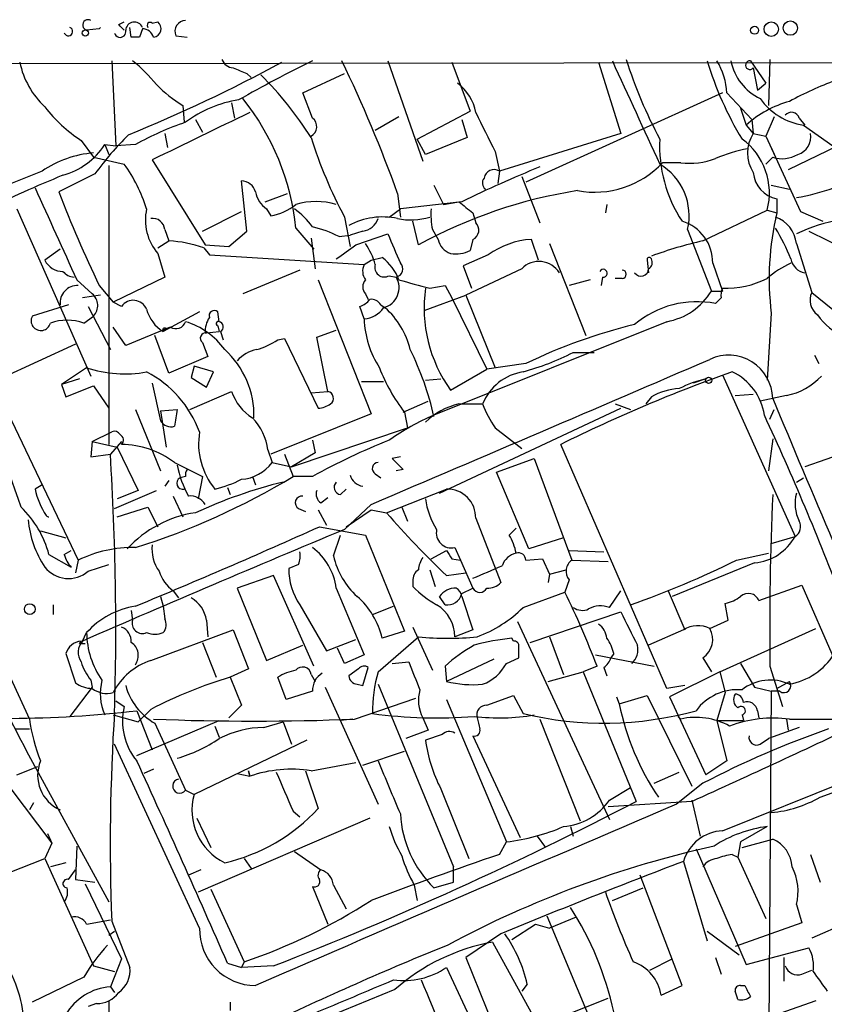
# Model space of a CAD drawing. Extents: x 6 to 876, y 6 to 898.
# Drawn here: x 245 to 294, y 798 to 858 of the extents above; entities that cross this region are included whole.
import ezdxf

# ---------------------------------------------------------------- set-up
doc = ezdxf.new("R2010")
doc.units = 0
doc.header["$MEASUREMENT"] = 0
doc.layers.add('MAIN', color=5, linetype='CONTINUOUS')

msp = doc.modelspace()

# ---------------------------------------------------------------- linework, layer by layer
at = {"layer": 'MAIN'}
for p, q in [((249.8513, 857.25), (249.0893, 857.1653)), ((251.0367, 857.504), (251.3753, 857.6733)), ((251.7987, 856.742), (251.714, 857.3346)), ((252.476, 857.25), (252.3067, 856.742)), ((253.0687, 857.5886), (253.4073, 857.6733)), ((254.508, 856.8266), (255.1853, 856.742)), ((232.7487, 855.1333), (299.2967, 855.218)), ((250.6133, 855.3026), (250.8673, 850.138)), ((267.3773, 855.3026), (269.494, 849.2066)), ((271.272, 855.218), (272.3727, 852.2546)), ((280.162, 855.218), (281.5167, 850.9)), ((289.3907, 855.3026), (290.322, 853.948)), ((289.56, 854.8793), (289.814, 853.5246)), ((290.576, 855.3873), (290.4913, 852.5933)), ((258.826, 854.5406), (259.08, 854.2866)), ((262.2127, 853.3553), (264.7527, 854.5406)), ((289.814, 853.5246), (290.322, 853.948)), ((262.8053, 851.8313), (262.2127, 853.3553)), ((287.6973, 853.3553), (275.7593, 847.9366)), ((287.9513, 853.3553), (289.4753, 851.7466)), ((254.9313, 852.5933), (255.016, 851.5773)), ((257.8947, 852.7626), (258.064, 851.8313)), ((268.0547, 851.916), (266.6153, 851.0693)), ((269.1553, 850.5613), (272.3727, 852.2546)), ((288.798, 852.424), (289.1367, 851.408)), ((290.83, 851.916), (290.322, 850.7306)), ((255.6933, 851.7466), (256.1167, 850.9846)), ((271.8647, 851.7466), (272.2033, 850.646)), ((289.1367, 851.408), (289.56, 850.9)), ((289.4753, 851.7466), (289.56, 850.9)), ((292.354, 851.8313), (292.6927, 851.408)), ((292.608, 851.408), (294.386, 850.138)), ((253.8307, 850.9), (254, 850.0533)), ((281.5167, 850.9), (274.1507, 848.614)), ((289.56, 850.9), (290.322, 850.7306)), ((290.322, 850.7306), (292.4387, 846.1586)), ((296.7567, 851.154), (291.6767, 848.6986)), ((248.7507, 850.4766), (249.5127, 849.4606)), ((250.19, 850.2226), (250.444, 849.63)), ((250.19, 850.2226), (250.8673, 850.138)), ((252.0527, 850.2226), (250.8673, 850.138)), ((269.6633, 849.63), (269.1553, 850.5613)), ((272.2033, 850.646), (269.6633, 849.63)), ((273.8967, 849.7993), (274.1507, 848.614)), ((290.6607, 850.0533), (290.9147, 849.4606)), ((249.5127, 849.4606), (251.3753, 849.0373)), ((250.444, 848.9526), (250.444, 832.0193)), ((253.0687, 849.2913), (256.286, 844.1266)), ((285.1573, 849.122), (284.0567, 849.122)), ((290.7453, 849.4606), (290.322, 849.0373)), ((249.5973, 848.4446), (247.396, 847.344)), ((274.1507, 848.614), (274.066, 847.852)), ((258.826, 844.9733), (258.4873, 848.0213)), ((270.1713, 847.7673), (270.764, 846.582)), ((275.5053, 848.2753), (276.606, 845.4813)), ((290.6607, 847.7673), (291.7613, 847.5133)), ((259.9267, 846.7513), (261.2813, 847.2593)), ((267.97, 847.2593), (268.1393, 845.82)), ((271.8647, 846.7513), (268.1393, 846.328)), ((270.764, 846.582), (271.6953, 846.7513)), ((280.67, 846.582), (280.5853, 846.074)), ((290.9993, 846.9206), (290.9993, 846.074)), ((244.856, 846.328), (249.3433, 836.168)), ((256.1167, 844.9733), (258.4873, 846.1586)), ((260.0113, 846.328), (260.2653, 845.9046)), ((267.462, 845.82), (268.1393, 846.328)), ((272.542, 846.074), (272.7113, 845.4813)), ((286.512, 844.3806), (290.4067, 846.2433)), ((290.4067, 846.2433), (290.9993, 846.074)), ((292.4387, 846.1586), (293.7933, 845.566)), ((264.7527, 845.82), (265.0913, 844.042)), ((269.24, 844.1266), (268.9013, 845.566)), ((253.8307, 845.058), (254.0847, 844.3806)), ((257.7253, 844.042), (258.826, 844.9733)), ((261.7893, 845.1426), (262.89, 843.8726)), ((264.414, 844.6346), (265.0913, 844.7193)), ((265.8533, 844.9733), (265.0913, 844.7193)), ((265.43, 844.1266), (267.3773, 844.804)), ((270.0867, 845.058), (270.4253, 844.4653)), ((285.5807, 845.058), (287.02, 841.3326)), ((292.9467, 844.9733), (295.4867, 843.7033)), ((239.1833, 844.6346), (248.5813, 824.992)), ((253.4073, 843.9573), (254.0847, 844.3806)), ((256.286, 844.1266), (257.7253, 844.042)), ((262.7207, 844.55), (262.9747, 842.6873)), ((272.542, 844.4653), (272.3727, 843.788)), ((276.5213, 843.1953), (276.098, 844.4653)), ((277.1987, 844.2113), (279.4, 838.6233)), ((292.1847, 844.2113), (293.116, 841.248)), ((247.4807, 843.8726), (246.5493, 843.1953)), ((253.4073, 843.6186), (253.8307, 842.1793)), ((256.2013, 843.9573), (256.54, 843.534)), ((256.54, 843.534), (265.938, 842.9413)), ((273.4733, 843.534), (271.9493, 842.8566)), ((265.938, 842.9413), (266.3613, 843.1953)), ((266.3613, 843.1953), (267.0387, 843.3646)), ((283.1253, 843.1953), (283.21, 842.4333)), ((287.1047, 843.026), (287.6973, 841.3326)), ((262.0433, 842.6026), (258.572, 841.1633)), ((271.9493, 842.8566), (272.4573, 841.502)), ((275.5053, 842.6873), (272.1187, 841.0786)), ((248.4967, 842.01), (249.428, 841.1633)), ((253.8307, 842.1793), (250.698, 840.6553)), ((263.144, 842.01), (266.3613, 833.882)), ((267.462, 842.264), (267.8853, 842.1793)), ((279.654, 842.01), (278.384, 841.6713)), ((280.416, 842.1793), (280.3313, 841.6713)), ((281.6013, 842.0946), (281.178, 842.0946)), ((249.8513, 841.6713), (250.698, 840.6553)), ((266.0227, 841.1633), (266.192, 840.8246)), ((269.9173, 841.502), (270.8487, 841.6713)), ((270.8487, 841.6713), (271.272, 840.9093)), ((287.02, 841.3326), (287.6973, 841.3326)), ((293.116, 841.248), (296.3333, 838.6233)), ((249.936, 841.0786), (248.8353, 840.9093)), ((251.206, 840.4013), (250.698, 840.6553)), ((269.5787, 840.1473), (272.1187, 841.0786)), ((271.272, 840.9093), (273.3887, 836.5913)), ((272.1187, 841.0786), (273.8967, 836.676)), ((287.6127, 840.9093), (287.274, 840.5706)), ((247.9887, 840.486), (245.7873, 839.8086)), ((249.174, 840.4013), (250.5287, 837.7766)), ((255.9473, 840.0626), (253.746, 838.8773)), ((257.1327, 839.47), (257.048, 840.0626)), ((265.938, 839.6393), (265.684, 840.4013)), ((266.954, 840.486), (267.208, 840.3166)), ((290.6607, 839.978), (290.4067, 835.914)), ((248.92, 839.3853), (249.5127, 839.8086)), ((284.3107, 839.47), (270.1713, 833.7973)), ((251.46, 838.0306), (250.698, 839.1313)), ((254.1693, 839.1313), (251.46, 838.0306)), ((253.9153, 839.0466), (254.1693, 839.1313)), ((256.286, 838.7926), (256.3707, 838.7926)), ((256.3707, 838.7926), (257.1327, 838.8773)), ((257.048, 839.216), (257.1327, 838.8773)), ((257.2173, 838.8773), (257.3867, 838.3693)), ((263.0593, 838.5386), (264.2447, 838.962)), ((254.0847, 836.3373), (253.238, 838.6233)), ((256.1167, 838.2), (256.4553, 837.3533)), ((260.6887, 838.3693), (261.112, 838.454)), ((261.112, 838.454), (263.144, 834.2206)), ((263.7367, 835.2366), (263.0593, 838.5386)), ((248.412, 838.1153), (243.84, 835.9986)), ((278.638, 837.6073), (279.908, 837.6073)), ((256.4553, 837.3533), (254.0847, 836.3373)), ((275.7593, 836.93), (273.3887, 836.5913)), ((293.2853, 837.438), (293.5393, 836.93)), ((249.0893, 836.676), (247.5653, 835.66)), ((255.6087, 836.7606), (255.4393, 836.0833)), ((256.794, 836.422), (255.6087, 836.7606)), ((256.3707, 835.4906), (256.794, 836.422)), ((271.1873, 835.3213), (273.3887, 836.5913)), ((248.666, 835.9986), (247.5653, 835.66)), ((253.0687, 835.7446), (253.5767, 833.4586)), ((255.4393, 836.0833), (256.3707, 835.4906)), ((265.7687, 835.8293), (267.1233, 835.8293)), ((269.6633, 835.914), (270.5947, 835.9986)), ((286.6813, 835.9986), (285.9193, 835.7446)), ((287.6973, 836.2526), (292.1, 826.4313)), ((247.5653, 835.66), (247.8193, 834.898)), ((247.8193, 834.898), (249.5127, 835.5753)), ((249.5127, 835.5753), (250.444, 834.2206)), ((255.3547, 834.136), (257.8947, 835.2366)), ((262.7207, 835.152), (263.7367, 835.2366)), ((268.3087, 833.9666), (269.8327, 834.644)), ((283.3793, 834.898), (283.0407, 834.4746)), ((288.4593, 834.9826), (289.56, 835.0673)), ((291.592, 834.9826), (289.9833, 834.644)), ((252.0527, 834.136), (253.5767, 830.4106)), ((253.5767, 834.0513), (254.5927, 834.136)), ((253.5767, 834.0513), (253.9153, 831.85)), ((268.3933, 833.9666), (268.5627, 833.0353)), ((270.51, 829.056), (281.5167, 834.2206)), ((271.6953, 834.4746), (273.1347, 834.4746)), ((281.178, 834.4746), (282.1093, 834.136)), ((290.576, 833.5433), (290.83, 834.136)), ((266.3613, 833.882), (260.2653, 831.4266)), ((249.428, 832.1886), (250.6133, 832.7813)), ((261.5353, 830.6646), (268.5627, 833.0353)), ((273.8967, 833.0353), (275.5053, 831.7653)), ((249.428, 832.1886), (249.3433, 831.2573)), ((249.428, 832.1886), (250.952, 831.85)), ((251.206, 832.1886), (250.5287, 831.4266)), ((262.8053, 832.2733), (262.9747, 831.5113)), ((290.7453, 832.358), (290.4913, 830.4106)), ((250.952, 831.85), (252.222, 829.2253)), ((260.096, 831.6806), (260.35, 830.9186)), ((284.3107, 817.2026), (277.876, 832.0193)), ((295.402, 831.596), (292.6927, 830.6646)), ((249.3433, 831.2573), (250.5287, 831.4266)), ((261.112, 831.4266), (261.62, 830.072)), ((262.9747, 831.5113), (261.5353, 830.6646)), ((268.1393, 831.2573), (267.6313, 831.1726)), ((267.6313, 831.1726), (268.3087, 830.4953)), ((273.9813, 830.326), (276.2673, 831.1726)), ((276.2673, 831.1726), (278.5533, 824.992)), ((254.4233, 830.9186), (256.1167, 830.072)), ((260.35, 830.9186), (261.5353, 830.6646)), ((268.3087, 830.4953), (267.8853, 830.4106)), ((254.0847, 829.818), (253.8307, 829.4793)), ((255.1007, 830.072), (254.762, 829.9873)), ((256.1167, 830.072), (255.8627, 828.7173)), ((259.1647, 830.072), (259.334, 829.564)), ((262.8053, 830.072), (261.62, 830.072)), ((266.6153, 830.2413), (266.954, 829.9873)), ((275.9287, 825.6693), (273.9813, 830.326)), ((292.1847, 829.7333), (292.608, 829.9873)), ((246.38, 829.564), (245.9567, 829.31)), ((250.7827, 828.1246), (253.3227, 829.2253)), ((252.222, 829.2253), (250.952, 828.7173)), ((257.6407, 829.3946), (257.81, 828.9713)), ((264.4987, 828.9713), (264.8373, 829.31)), ((267.2927, 827.8706), (270.9333, 829.31)), ((254.3387, 828.8866), (254.9313, 827.6166)), ((263.3133, 828.4633), (263.7367, 828.802)), ((250.952, 827.6166), (252.8147, 828.2093)), ((252.8147, 828.2093), (253.4073, 827.024)), ((261.9587, 828.1246), (262.382, 827.9553)), ((263.144, 828.04), (263.652, 827.1086)), ((264.7527, 826.8546), (266.3613, 828.3786)), ((264.8373, 827.024), (266.3613, 828.04)), ((266.3613, 828.04), (267.2927, 827.8706)), ((268.224, 828.2093), (268.5627, 827.3626)), ((272.7113, 827.532), (274.2353, 823.6373)), ((246.2953, 826.77), (247.8193, 826.3466)), ((263.2287, 827.024), (266.0227, 826.516)), ((274.7433, 826.516), (275.1667, 826.9393)), ((264.0753, 825.246), (264.4987, 826.516)), ((266.0227, 826.516), (268.3933, 820.674)), ((278.0453, 826.3466), (275.9287, 825.6693)), ((290.6607, 826.008), (292.1, 826.4313)), ((247.7347, 825.3306), (248.158, 825.5846)), ((270.002, 825.0766), (270.9333, 825.5846)), ((271.4413, 825.754), (271.78, 824.992)), ((278.384, 825.5846), (280.5007, 825.5)), ((246.8033, 825.3306), (248.158, 824.5686)), ((248.5813, 824.992), (248.412, 824.23)), ((271.272, 825.0766), (271.78, 824.992)), ((271.78, 824.992), (272.542, 823.2986)), ((275.7593, 824.992), (276.7753, 825.0766)), ((276.7753, 825.0766), (277.1987, 824.1453)), ((278.5533, 824.992), (280.7547, 824.9073)), ((288.544, 824.992), (290.4913, 825.4153)), ((249.174, 824.3146), (250.444, 824.738)), ((261.9587, 824.738), (261.366, 824.484)), ((269.9173, 824.3993), (270.256, 823.3833)), ((277.1987, 824.1453), (278.2147, 824.3993)), ((289.6447, 824.8226), (284.6493, 822.7906)), ((260.4347, 824.0606), (258.2333, 823.2986)), ((262.89, 818.5573), (260.4347, 824.0606)), ((270.9333, 824.0606), (272.1187, 824.23)), ((277.1987, 824.1453), (277.114, 823.6373)), ((278.384, 823.8066), (278.13, 823.0446)), ((258.2333, 823.2986), (260.0113, 818.896)), ((264.2447, 823.2986), (265.938, 819.2346)), ((268.9013, 823.722), (268.9013, 823.3833)), ((271.8647, 822.96), (272.542, 823.2986)), ((289.8987, 822.5366), (292.5233, 823.468)), ((292.5233, 823.468), (294.4707, 818.9806)), ((253.5767, 822.7906), (253.746, 822.198)), ((254.3387, 823.1293), (254.6773, 822.706)), ((270.8487, 822.2826), (270.51, 822.7906)), ((271.8647, 822.7906), (272.542, 820.7586)), ((275.59, 822.1133), (278.13, 823.0446)), ((280.8393, 822.1133), (281.5167, 823.1293)), ((284.3953, 823.1293), (285.4113, 820.7586)), ((247.0573, 822.2826), (247.0573, 821.69)), ((253.746, 822.198), (253.8307, 821.436)), ((262.0433, 822.2826), (263.652, 819.4886)), ((266.446, 821.69), (267.716, 822.198)), ((288.036, 821.3513), (287.8667, 822.3673)), ((242.57, 821.944), (245.618, 815.34)), ((251.7987, 821.944), (251.8833, 821.3513)), ((276.0133, 819.9966), (281.5167, 821.8593)), ((256.3707, 821.3513), (256.4553, 820.3353)), ((268.9013, 820.928), (270.0867, 818.3033)), ((275.2513, 821.2666), (280.8393, 809.244)), ((286.9353, 820.8433), (288.036, 821.3513)), ((287.528, 818.2186), (293.37, 820.8433)), ((248.8353, 820.0813), (249.0893, 820.5893)), ((248.8353, 820.0813), (249.0893, 820.5893)), ((252.984, 818.896), (257.9793, 820.7586)), ((257.9793, 820.7586), (258.9107, 818.388)), ((266.7847, 818.2186), (269.24, 820.3353)), ((268.3933, 820.674), (267.0387, 820.2506)), ((272.542, 820.7586), (271.4413, 820.3353)), ((274.9973, 820.0813), (274.9127, 820.2506)), ((277.1987, 820.3353), (278.0453, 818.0493)), ((285.3267, 820.7586), (283.21, 819.8273)), ((248.666, 819.912), (248.7507, 820.0813)), ((256.1167, 819.9966), (256.9633, 817.88)), ((260.0113, 818.896), (262.2127, 819.8273)), ((263.652, 819.4886), (265.43, 820.166)), ((264.7527, 818.7266), (264.3293, 819.658)), ((247.8193, 819.3193), (248.412, 817.5413)), ((265.938, 819.2346), (264.7527, 818.7266)), ((274.574, 818.7266), (275.336, 819.0653)), ((279.9927, 819.2346), (283.5487, 818.5573)), ((281.0933, 819.3193), (280.924, 819.0653)), ((286.512, 819.0653), (287.02, 818.2186)), ((265.8533, 817.372), (266.192, 818.4726)), ((267.6313, 818.7266), (268.6473, 818.8113)), ((270.8487, 818.5573), (270.9333, 817.626)), ((273.812, 818.9806), (270.9333, 817.626)), ((280.0773, 818.5573), (279.2307, 818.2186)), ((280.5007, 818.4726), (280.67, 817.9646)), ((288.798, 818.7266), (289.6447, 817.2873)), ((290.576, 818.5573), (291.338, 816.102)), ((258.9107, 818.388), (257.81, 817.88)), ((257.81, 817.88), (258.4873, 816.1866)), ((261.1967, 816.5253), (260.6887, 817.88)), ((262.7207, 818.0493), (262.9747, 817.626)), ((265.5993, 818.388), (265.0067, 817.9646)), ((277.114, 817.626), (279.2307, 818.2186)), ((279.2307, 818.2186), (282.448, 810.3446)), ((287.528, 818.2186), (284.48, 816.6946)), ((287.528, 818.2186), (287.8667, 816.9486)), ((249.428, 817.2873), (248.0733, 815.5093)), ((249.3433, 817.7106), (249.428, 817.2873)), ((263.5673, 817.2873), (266.7847, 810.1753)), ((265.5147, 817.4566), (265.8533, 817.372)), ((266.7847, 817.4566), (271.3567, 806.3653)), ((285.4113, 817.372), (284.3107, 817.2026)), ((289.6447, 817.2873), (290.6607, 817.0333)), ((290.9993, 817.2026), (291.7613, 817.626)), ((262.8053, 817.0333), (261.1967, 816.5253)), ((265.3453, 815.34), (269.0707, 816.61)), ((273.3887, 816.1866), (274.9973, 816.7793)), ((274.9973, 816.7793), (275.59, 815.6786)), ((281.2627, 816.6946), (281.432, 816.2713)), ((281.432, 816.2713), (283.1253, 816.7793)), ((283.1253, 816.7793), (285.8347, 811.276)), ((284.48, 816.6946), (286.6813, 811.9533)), ((287.8667, 816.9486), (287.3587, 815.2553)), ((290.6607, 817.0333), (290.4067, 784.2673)), ((291.1687, 817.0333), (290.6607, 817.0333)), ((250.8673, 816.4406), (251.3753, 816.102)), ((258.4873, 816.1866), (257.7253, 815.4246)), ((270.9333, 816.5253), (274.574, 807.8893)), ((250.698, 815.594), (252.222, 815.1706)), ((252.1373, 815.848), (253.0687, 813.4773)), ((252.984, 815.9326), (252.222, 815.1706)), ((269.494, 815.4246), (269.8327, 814.6626)), ((284.988, 815.5093), (285.1573, 815.34)), ((288.8827, 815.594), (288.9673, 815.2553)), ((289.814, 815.848), (289.8987, 815.4246)), ((252.1373, 813.1386), (257.1327, 815.2553)), ((253.238, 815.086), (255.1007, 811.022)), ((256.8787, 814.9166), (257.1327, 814.2393)), ((259.842, 814.832), (261.0273, 815.1706)), ((261.0273, 815.1706), (261.5353, 813.816)), ((265.2607, 815.34), (264.4987, 815.2553)), ((276.606, 815.34), (279.0613, 809.1593)), ((287.3587, 815.2553), (288.9673, 815.2553)), ((287.3587, 815.2553), (287.9513, 812.8)), ((292.354, 814.832), (290.4913, 814.1546)), ((291.592, 815.34), (291.6767, 814.6626)), ((244.7713, 814.7473), (245.618, 814.7473)), ((269.8327, 814.6626), (268.478, 814.1546)), ((270.6793, 814.4086), (269.6633, 814.07)), ((272.542, 814.324), (275.4207, 808.1433)), ((255.9473, 802.64), (250.7827, 813.816)), ((262.4667, 814.07), (255.6087, 810.768)), ((289.9833, 813.816), (290.4913, 814.1546)), ((245.4487, 813.3926), (250.444, 804.2486)), ((265.8533, 812.546), (268.3933, 813.3926)), ((287.6973, 808.5666), (299.72, 813.3926)), ((244.856, 811.9533), (246.126, 812.4613)), ((262.7207, 812.2073), (265.43, 812.7153)), ((287.9513, 812.8), (286.6813, 811.9533)), ((293.624, 810.5986), (299.3813, 812.7153)), ((253.1533, 812.292), (252.5607, 812.038)), ((258.2333, 812.038), (258.9953, 811.8686)), ((258.9107, 812.2073), (258.9953, 811.8686)), ((258.9953, 811.8686), (258.9107, 812.2073)), ((262.382, 812.2073), (263.144, 809.9213)), ((283.5487, 811.4453), (285.0727, 812.1226)), ((286.512, 811.4453), (284.9033, 810.1753)), ((244.4327, 811.1913), (246.9727, 807.8046)), ((255.1007, 811.022), (255.6087, 810.768)), ((270.5947, 811.1066), (272.288, 806.8733)), ((280.8393, 810.4293), (282.1093, 811.1913)), ((245.872, 810.26), (245.618, 809.8366)), ((285.8347, 810.3446), (280.7547, 810.006)), ((285.8347, 810.4293), (286.3427, 808.228)), ((261.62, 809.752), (262.0433, 809.4133)), ((255.778, 809.3286), (256.6247, 807.5506)), ((266.2767, 809.3286), (255.8627, 804.8413)), ((246.7187, 808.3973), (246.9727, 807.8046)), ((276.4367, 808.228), (276.9447, 807.5506)), ((278.4687, 808.8206), (278.638, 808.228)), ((290.4067, 808.8206), (288.798, 807.8893)), ((246.9727, 807.8046), (246.5493, 806.8733)), ((248.4967, 807.6353), (248.412, 805.6033)), ((274.1507, 807.1273), (274.574, 807.8893)), ((288.798, 807.8893), (288.6287, 806.958)), ((288.8827, 807.5506), (290.7453, 808.0586)), ((261.7047, 807.2966), (263.3133, 806.196)), ((286.0887, 807.466), (289.1367, 800.4386)), ((288.29, 807.1273), (288.6287, 806.958)), ((293.0313, 807.1273), (293.624, 805.434)), ((240.7073, 804.5873), (246.5493, 806.8733)), ((246.5493, 806.8733), (249.5127, 800.354)), ((247.8193, 806.6193), (246.888, 806.3653)), ((258.6567, 806.8733), (259.08, 806.2806)), ((285.3267, 806.704), (286.766, 801.878)), ((288.6287, 806.958), (290.322, 803.2326)), ((247.9887, 805.6033), (248.412, 806.196)), ((256.032, 806.196), (255.27, 805.8573)), ((271.3567, 805.434), (271.3567, 806.3653)), ((285.242, 799.1686), (282.702, 805.8573)), ((248.412, 805.6033), (249.5973, 805.434)), ((249.0047, 805.3493), (251.206, 800.7773)), ((264.0753, 805.2646), (264.8373, 803.8253)), ((268.986, 805.2646), (269.1553, 804.3333)), ((270.1713, 805.0953), (271.3567, 805.434)), ((256.6247, 805.0106), (258.6567, 800.608)), ((262.8053, 805.18), (263.7367, 802.894)), ((281.0087, 804.3333), (282.8713, 805.0953)), ((292.1847, 804.0793), (292.5233, 802.9786)), ((249.0893, 802.894), (250.5287, 803.148)), ((250.6133, 803.0633), (251.714, 800.2693)), ((274.9127, 801.9626), (276.352, 802.894)), ((276.352, 802.894), (277.1987, 802.64)), ((277.0293, 803.402), (280.0773, 796.1206)), ((278.8073, 803.3173), (277.1987, 802.64)), ((292.5233, 802.9786), (288.4593, 801.5393)), ((296.2487, 803.402), (293.116, 802.0473)), ((250.444, 802.2166), (250.7827, 802.4706)), ((274.2353, 802.3013), (272.1187, 800.862)), ((286.766, 802.4706), (288.7133, 801.0313)), ((273.7273, 801.7933), (276.5213, 796.7133)), ((289.1367, 800.4386), (292.9467, 801.4546)), ((251.206, 800.7773), (250.5287, 799.084)), ((257.6407, 800.5233), (258.4873, 800.2693)), ((258.6567, 800.608), (258.4873, 800.2693)), ((272.1187, 800.862), (273.8967, 796.4593)), ((283.2947, 800.1), (284.6493, 800.7773)), ((287.274, 800.862), (287.6127, 799.846)), ((291.4227, 800.862), (291.4227, 799.4226)), ((249.5127, 800.354), (250.7827, 800.0153)), ((260.4347, 800.354), (258.4873, 800.2693)), ((270.9333, 800.2693), (276.098, 789.2626)), ((292.5233, 799.846), (293.116, 800.1)), ((248.92, 799.6766), (245.7873, 798.1526)), ((250.5287, 799.084), (250.7827, 798.7453)), ((267.8007, 798.9146), (260.9427, 796.1206)), ((275.844, 799.2533), (275.5053, 798.83)), ((283.972, 798.576), (285.242, 799.1686)), ((288.798, 799.1686), (289.052, 799.1686)), ((249.682, 798.068), (249.174, 797.8986)), ((250.444, 798.2373), (250.5287, 785.7066)), ((257.81, 798.1526), (257.81, 797.6446)), ((276.5213, 796.7133), (280.7547, 798.4066)), ((293.37, 798.2373), (291.1687, 797.4753))]:
    msp.add_line(p, q, dxfattribs=at)
for centre, radius in [((289.6446, 857.1654), 0.2394), ((290.6606, 857.2312), 0.4385), ((291.8154, 857.2948), 0.4371), ((249.0046, 856.996), 0.1893), ((286.8506, 835.914), 0.1893), ((245.6407, 822.0189), 0.3296)]:
    msp.add_circle(centre, radius, dxfattribs=at)
for centre, radius, start, end in [((247.9802, 857.0891), 0.2626, 200.768033, 69.231967), ((249.174, 857.4798), 0.3257, 58.677188, 254.926939), ((250.0892, 857.0965), 0.2831, 122.758328, 147.168715), ((166.5185, 772.6722), 119.7487, 44.87695, 45.106099), ((251.9868, 857.1371), 0.5276, 21.984933, 176.935838), ((252.4813, 856.5515), 0.6985, 15.827086, 90.434734), ((252.9417, 857.4616), 0.1796, 45, 225), ((253.0854, 857.2608), 0.5232, 277.45643, 52.032818), ((255.1148, 857.0947), 0.6634, 91.217773, 203.837087), ((251.1214, 857.0806), 0.3491, 194.024302, 14.044206), ((252.0527, 729.7421), 127.0002, 89.885409, 90.114591), ((250.2453, 856.3709), 5.3458, 192.454523, 226.260436), ((214.3483, 941.731), 98.2626, 292.29663, 298.306135), ((246.5059, 848.4854), 8.6828, 38.270564, 51.733661), ((258.0578, 855.6894), 0.8139, 201.787031, 264.465227), ((343.0724, 1066.3717), 227.969, 248.082814, 248.312011), ((295.7364, 787.5352), 75.3451, 115.917114, 119.777102), ((190.7214, 819.4678), 82.0958, 19.787059, 25.880782), ((1848.7544, 1571.8113), 1723.7202, 204.5618795, 204.7910651), ((308.4638, 863.7501), 27.8917, 197.44744, 208.219908), ((306.3914, 861.221), 20.4984, 196.78165, 211.334018), ((284.0159, 853.2215), 3.9377, 1.947254, 31.904821), ((291.3807, 855.9379), 3.2383, 191.313749, 244.43594), ((289.3581, 855.044), 0.2606, 82.815, 320.794142), ((243.95, 838.7536), 22.2209, 32.356789, 44.962988), ((259.5808, 860.1361), 8.8607, 225.067214, 238.34967), ((269.9608, 851.6971), 2.7908, 9.755618, 53.758744), ((301.8425, 834.377), 21.0424, 110.261799, 118.625976), ((253.9684, 858.3377), 9.4351, 218.156306, 236.426314), ((259.3242, 846.0446), 6.9605, 98.311705, 127.357046), ((246.8367, 843.6273), 15.0292, 5.786613, 38.662964), ((293.5274, 846.5141), 6.5748, 105.58186, 131.89776), ((293.151, 855.2397), 3.8699, 215.061277, 261.934176), ((975.702, -630.9339), 1647.1993, 115.7920507, 116.0212351), ((865.9785, 1147.3343), 662.6371, 206.4514187, 206.6806017), ((291.8883, 851.7043), 0.4827, 15.254078, 142.12814), ((260.8542, 834.5261), 17.9957, 108.645677, 119.280661), ((262.404, 851.3085), 0.659, 298.723565, 52.490244), ((264.9672, 837.3268), 18.9694, 134.678352, 144.119945), ((291.4543, 849.7146), 2.2346, 147.962818, 212.035008), ((291.973, 850.6714), 1.0827, 285.882157, 12.189006), ((246.4584, 852.6481), 4.4506, 285.529831, 326.976564), ((289.3292, 859.0088), 27.8917, 197.44744, 208.219908), ((292.1734, 850.1271), 8.2975, 177.000387, 213.346294), ((286.4886, 847.2884), 4.0551, 345.064851, 53.81483), ((250.0477, 843.1831), 6.5534, 94.682686, 124.032702), ((291.0914, 840.3276), 9.8207, 100.977547, 112.874236), ((291.3238, 851.1959), 1.8292, 251.56307, 301.123836), ((243.0779, 843.1951), 10.1478, 17.982508, 35.149379), ((279.9338, 852.9737), 5.6422, 259.359447, 316.947763), ((281.9935, 845.8814), 3.6805, 347.072359, 59.032773), ((285.7077, 853.482), 4.3946, 262.805123, 290.88016), ((275.7095, 773.343), 80.7833, 111.288478, 116.210433), ((278.148, 773.6775), 80.6697, 112.21357, 115.902071), ((307.104, 774.1855), 80.6697, 112.21357, 115.902071), ((273.8262, 848.0918), 0.6148, 58.142793, 170.753673), ((291.3622, 848.6935), 1.8097, 185.205895, 258.431762), ((289.7105, 861.2742), 14.4818, 279.837166, 298.350087), ((258.4753, 847.1385), 0.8829, 13.458631, 89.22122), ((273.6004, 847.8943), 0.4827, 142.135426, 232.11877), ((1644.2067, 1479.7948), 1534.5279, 204.3293581, 204.5585442), ((327.3618, 878.5877), 85.8528, 201.341248, 205.467345), ((260.9419, 847.6822), 1.6431, 191.878242, 235.50333), ((283.5232, 818.1334), 29.659, 98.983393, 118.788687), ((259.7898, 849.0274), 3.1588, 278.657766, 309.271412), ((263.017, 842.4757), 4.2859, 73.354407, 106.645593), ((441.4411, 1058.0843), 271.0632, 231.228053, 231.457239), ((255.7786, 845.6507), 3.1229, 167.474177, 220.595126), ((258.6982, 842.2212), 5.0897, 36.201428, 53.792944), ((275.1217, 846.0316), 5.1283, 176.686616, 190.944014), ((307.5966, 842.0947), 17.0677, 166.517494, 187.124059), ((253.0969, 845.0086), 0.7354, 3.851386, 98.830866), ((267.0742, 841.4227), 4.4047, 78.265564, 117.994516), ((265.7348, 846.0684), 1.1015, 276.175906, 342.397417), ((268.7818, 849.4994), 3.8506, 257.829483, 287.150754), ((272.2784, 845.0313), 0.6244, 294.972544, 46.109565), ((284.4891, 843.0609), 2.6158, 359.235547, 73.272013), ((290.2815, 844.0145), 1.9133, 5.903676, 70.673916), ((296.3505, 836.2309), 9.5316, 98.789625, 115.915824), ((261.285, 838.6214), 6.7786, 62.50955, 77.039468), ((712.2398, 1034.407), 483.5824, 203.083987, 203.313179), ((280.1181, 838.5802), 12.6345, 21.837788, 31.292112), ((253.5781, 836.3439), 8.0527, 70.988589, 86.393086), ((53.1755, 1140.0448), 364.1697, 305.421729, 305.650899), ((262.3914, 841.7436), 4.3904, 15.83085, 34.198608), ((271.5612, 844.7213), 1.1644, 192.700666, 251.269394), ((276.4224, 839.3868), 5.0889, 93.654924, 125.416872), ((292.1687, 819.6182), 25.4003, 102.867795, 110.245012), ((271.5259, 845.4812), 1.8931, 259.696778, 296.570465), ((247.656, 843.7607), 1.2428, 207.061954, 269.723367), ((266.7469, 842.5454), 0.9006, 153.921483, 216.475463), ((267.1657, 842.7615), 0.579, 161.90926, 300.777093), ((265.1746, 840.9081), 3.0837, 20.936395, 52.807178), ((267.7802, 842.6723), 0.504, 282.034423, 44.565949), ((276.5495, 841.6712), 1.457, 31.537687, 135.781397), ((283.2523, 843.2376), 0.1339, 18.462013, 198.421413), ((282.9983, 843.0683), 0.4359, 299.058435, 29.058434), ((294.516, 837.3223), 6.2977, 115.085102, 130.730862), ((292.9046, 843.4919), 1.0796, 191.3193, 258.6807), ((248.3907, 843.1526), 0.9754, 220.588552, 266.273063), ((280.4583, 842.4121), 0.2366, 259.701651, 153.413291), ((281.6013, 842.3486), 0.254, 270, 90), ((282.7443, 842.7015), 0.4659, 215.143132, 358.253494), ((266.467, 841.5866), 0.6137, 136.379798, 223.613443), ((266.7965, 841.5375), 1.2639, 284.985148, 30.517491), ((395.9859, 1307.4055), 482.6586, 254.629765, 254.858948), ((287.8655, 847.2231), 5.7236, 268.315993, 296.358669), ((248.5468, 840.5997), 1.0722, 88.156008, 186.087607), ((248.8238, 840.4455), 0.9382, 317.246081, 49.911385), ((278.0932, 840.3024), 8.5148, 171.901016, 215.802226), ((283.6014, 843.4035), 3.9969, 280.221891, 328.793596), ((288.5439, 841.0788), 0.9465, 153.440363, 190.316217), ((294.1179, 840.7788), 1.1063, 154.905827, 233.168427), ((251.9203, 839.887), 0.8801, 23.078065, 144.245901), ((265.345, 841.5025), 1.1522, 287.110772, 323.960562), ((266.3613, 840.1471), 0.6828, 29.760495, 97.11773), ((286.1383, 834.8329), 5.849, 78.803798, 130.196265), ((254.8462, 840.7608), 2.1813, 194.029873, 239.709719), ((256.8363, 839.8298), 0.3147, 47.717737, 199.650149), ((265.7931, 841.2687), 1.6358, 275.081856, 324.406541), ((264.0274, 836.681), 4.8305, 13.109303, 48.818984), ((246.3107, 839.527), 0.5943, 151.718832, 346.209218), ((247.904, 836.4213), 3.1333, 71.079309, 108.920691), ((254.4928, 839.6918), 0.6471, 240.008037, 339.954863), ((253.7464, 835.0681), 4.6055, 36.02216, 72.898826), ((257.8097, 838.8774), 1.5261, 146.305767, 183.185453), ((257.0903, 839.343), 0.1339, 71.537987, 251.578587), ((257.0705, 839.1587), 0.3175, 297.550028, 78.700686), ((271.6622, 839.8103), 5.7268, 181.711098, 213.182538), ((296.5643, 842.0445), 3.7812, 214.67522, 248.002466), ((253.8307, 838.9619), 0.1197, 45.033843, 224.966157), ((256.3244, 838.4617), 0.3341, 82.034805, 231.562485), ((290.0919, 807.3863), 32.8368, 103.61309, 115.879517), ((258.2222, 841.9975), 4.3872, 285.826461, 304.208402), ((253.8528, 833.7705), 5.3984, 358.487399, 47.910152), ((259.7956, 835.741), 2.0702, 100.489764, 138.995544), ((253.0563, 829.9381), 17.5263, 12.436792, 26.566952), ((270.9882, 852.7671), 16.9805, 285.724036, 296.776008), ((-1924.6888, 5976.2512), 5594.7558, 293.0556924, 293.2848765), ((288.064, 834.7511), 2.682, 1.328892, 114.888091), ((35.9148, 755.2421), 221.5555, 19.228751, 21.494312), ((251.4087, 843.702), 7.3989, 251.73108, 280.287046), ((249.5923, 830.4073), 6.7839, 20.483884, 62.450216), ((276.7087, 840.4272), 10.5302, 200.868986, 217.845205), ((276.0635, 833.3035), 3.1543, 98.633608, 158.205674), ((319.475, 748.1403), 93.6278, 109.455473, 116.378679), ((286.8472, 833.3168), 3.424, 8.067154, 65.078536), ((288.1998, 829.3971), 6.7739, 102.954042, 117.492982), ((290.6673, 839.1162), 4.2358, 282.609649, 315.891468), ((260.7684, 836.1998), 3.0308, 198.53, 238.05353), ((263.6455, 834.8165), 0.4298, 307.304453, 77.751648), ((285.2713, 831.6675), 3.7438, 93.04086, 120.356135), ((1055.8339, 1152.9648), 828.6018, 202.5793073, 203.8854153), ((508.5078, 791.278), 257.5067, 170.419421, 170.648604), ((263.0591, 835.7452), 1.527, 273.187323, 303.684864), ((272.6186, 830.3439), 4.2326, 102.599725, 134.284008), ((278.6096, 836.4518), 5.821, 199.856629, 215.939303), ((254.2116, 833.8183), 0.7297, 209.533545, 286.865458), ((256.6138, 831.2117), 3.5136, 7.669104, 43.447792), ((275.8668, 820.5018), 14.4641, 113.189228, 125.526672), ((141.1305, 764.3862), 164.4711, 20.705217, 24.962573), ((250.7826, 832.4425), 0.3787, 26.585347, 116.55152), ((260.1999, 832.0617), 4.3131, 170.395723, 219.642626), ((250.9662, 832.2874), 0.3598, 311.810798, 64.46065), ((282.0094, 795.4731), 39.5712, 111.569266, 119.03244), ((251.1179, 826.5093), 5.5107, 53.143203, 89.083969), ((83.8044, 820.8892), 167.057, 358.241686, 3.616429), ((260.7037, 831.9169), 6.2215, 190.816866, 209.147809), ((255.566, 830.1991), 0.4824, 142.11564, 195.278039), ((258.3313, 832.4042), 2.5065, 273.568349, 323.649936), ((266.7912, 830.5571), 0.3616, 91.030104, 240.882276), ((239.0942, 867.2238), 43.4473, 287.353002, 301.229182), ((254.9241, 829.6618), 0.3636, 116.473446, 284.640099), ((255.3602, 835.9115), 6.7739, 282.954042, 297.492982), ((265.9804, 830.3896), 0.9191, 194.684864, 262.051503), ((250.586, 830.3121), 4.7365, 192.214305, 213.449849), ((268.3849, 800.0958), 30.5371, 103.942, 114.557869), ((263.6943, 829.0136), 0.6694, 161.562344, 235.303222), ((264.5691, 829.4181), 0.4523, 135.824085, 261.045813), ((270.9851, 827.5838), 1.727, 358.281178, 91.718822), ((255.3547, 827.786), 1.1039, 32.469202, 94.400696), ((262.1703, 828.4774), 0.4114, 84.084305, 239.045798), ((274.1948, 829.3107), 4.5702, 187.460433, 212.508115), ((470.7758, 820.8362), 180.2142, 177.412716, 180.724554), ((294.4612, 828.4284), 2.3614, 164.587195, 206.829815), ((240.8784, 823.7828), 6.1238, 14.640555, 46.289551), ((251.7983, 828.0398), 6.293, 185.402567, 213.47694), ((246.8177, 827.8569), 0.2407, 220.265707, 266.570646), ((256.7374, 820.893), 7.0553, 98.510367, 137.391825), ((311.0332, 866.0219), 58.041, 221.095559, 226.299421), ((291.7614, 827.0239), 0.6826, 299.742799, 29.750087), ((697.9216, -213.1914), 1126.6459, 112.6112462, 113.4909777), ((106.8215, 1173.8763), 380.4862, 292.438964, 294.272192), ((271.2418, 826.6551), 0.9229, 167.516308, 282.483692), ((272.0168, 824.8354), 3.2028, 10.43141, 31.649458), ((289.3499, 827.9506), 3.1419, 275.383968, 331.081429), ((251.8624, 818.3328), 7.4236, 88.5311, 116.230244), ((255.3361, 825.6599), 2.2826, 173.373748, 216.11134), ((260.643, 822.8368), 3.6312, 7.306442, 53.453253), ((398.091, 909.9977), 152.6259, 213.578027, 213.807231), ((249.3601, 825.735), 1.675, 193.971531, 224.136456), ((260.4769, 825.2882), 1.5807, 339.629778, 7.700518), ((268.7071, 826.3117), 4.7528, 192.957299, 227.803023), ((270.7646, 824.3144), 1.527, 146.315136, 176.812677), ((275.4103, 824.2932), 1.1482, 102.24845, 161.722847), ((275.2984, 824.9732), 0.4613, 2.335786, 106.588605), ((279.0076, 824.3223), 0.8093, 124.151534, 219.58981), ((264.0259, 874.2257), 55.0009, 289.194982, 296.473041), ((294.9838, 840.063), 56.2587, 195.896951, 208.298652), ((247.9837, 825.7032), 1.8289, 218.343741, 310.602994), ((265.0077, 824.3996), 3.6427, 178.672351, 215.532193), ((269.5786, 823.8066), 0.6826, 119.738635, 187.119811), ((82.9388, 1268.7541), 483.5828, 293.083994, 293.313187), ((255.6941, 824.9926), 2.3041, 197.112967, 233.967142), ((273.8013, 828.2996), 6.9412, 225.09514, 240.095195), ((271.5256, 822.0293), 1.2693, 89.981944, 143.144548), ((271.1874, 822.7059), 0.6826, 7.12814, 60.261365), ((272.9654, 823.5104), 0.4733, 206.575876, 333.418709), ((273.4855, 824.2841), 0.9902, 264.39016, 319.217958), ((254.4374, 821.0197), 1.9615, 9.732678, 59.283716), ((262.3341, 819.155), 4.8305, 13.109303, 48.818984), ((270.9841, 823.1802), 0.9078, 261.421795, 345.960695), ((229.9048, 799.4507), 53.6874, 20.847743, 26.069924), ((287.3806, 824.6729), 2.3563, 281.905565, 306.980293), ((289.2622, 822.2902), 0.6826, 21.16227, 132.850783), ((252.859, 817.179), 5.0834, 99.12656, 137.865589), ((269.1926, 820.3491), 2.2487, 359.648387, 59.298429), ((270.0446, 827.7432), 7.9024, 290.375717, 314.566777), ((279.1778, 822.8859), 0.9425, 235.058778, 294.544581), ((280.2961, 820.6949), 1.5189, 69.044823, 118.588181), ((291.0154, 821.4879), 4.0997, 280.482723, 14.820957), ((253.1229, 821.0792), 0.7926, 321.824504, 26.752545), ((790.0243, 1074.843), 567.9619, 206.450451, 206.679634), ((250.8468, 820.0451), 0.9532, 357.08326, 67.861488), ((252.476, 821.1585), 0.6233, 161.980757, 294.048356), ((279.569, 820.1658), 1.1042, 4.404277, 57.518859), ((286.2067, 819.3637), 1.6493, 63.782964, 122.246581), ((285.7479, 820.1866), 1.3569, 304.272129, 28.945099), ((254.134, 820.6315), 5.0449, 180.47928, 215.378984), ((253.238, 822.0289), 1.5266, 250.563296, 289.436704), ((271.018, 838.5866), 18.3377, 264.435933, 275.564067), ((276.2565, 806.609), 13.7076, 95.625914, 105.355163), ((278.7877, 818.8332), 2.3563, 11.905565, 36.980293), ((248.8692, 818.9862), 1.1015, 96.175906, 162.397417), ((249.6286, 819.3906), 1.0519, 138.954991, 213.419628), ((248.8353, 735.2621), 84.6501, 89.885341, 90.114592), ((251.2657, 819.1956), 0.9621, 324.876268, 56.359482), ((277.5862, 811.0044), 10.1213, 119.341071, 131.734285), ((275.0396, 819.7849), 0.2994, 351.878017, 98.121983), ((106.036, 819.404), 169.3003, 359.885375, 0.114591), ((281.4297, 819.5642), 1.1339, 312.380078, 13.416138), ((279.8228, 819.4043), 1.1522, 306.039438, 342.889228), ((252.0216, 819.8624), 3.4356, 197.81475, 218.779095), ((254.1937, 815.1605), 3.9265, 107.943968, 152.909614), ((262.2018, 817.9813), 0.5233, 7.465865, 142.024186), ((265.9341, 818.1609), 0.4046, 50.395708, 145.850351), ((692.3322, 987.323), 455.9661, 201.689142, 201.918313), ((272.2133, 819.9514), 2.6595, 290.27061, 332.578399), ((265.3791, 792.1689), 26.8021, 106.403921, 117.546458), ((262.3675, 815.1575), 3.1985, 100.414759, 121.659608), ((264.0189, 817.0897), 1.2149, 120.734063, 182.66081), ((265.5571, 818.007), 0.552, 184.405074, 265.594926), ((275.0975, 815.8175), 8.6526, 163.888971, 180.919806), ((249.4706, 819.0235), 1.8214, 234.465248, 268.659808), ((250.317, 818.3456), 1.448, 232.125016, 285.255119), ((253.1203, 816.8935), 3.2055, 165.231964, 203.915848), ((255.1359, 818.3966), 3.816, 195.574986, 240.175225), ((272.5422, 824.1453), 6.7149, 256.136971, 275.062175), ((290.5995, 814.9282), 2.7826, 65.321215, 128.096394), ((291.4227, 817.372), 0.4233, 233.132809, 36.875312), ((271.5489, 816.4852), 2.3125, 164.118587, 207.299714), ((288.6222, 813.9828), 3.146, 85.250273, 143.638953), ((289.0096, 816.5338), 0.6418, 149.034712, 233.592573), ((288.4169, 816.3136), 0.552, 4.405074, 85.594926), ((255.0586, 815.2131), 3.789, 166.4321, 219.557945), ((273.3694, 815.5901), 0.5968, 88.146818, 196.099686), ((296.7233, 819.33), 15.5942, 191.311518, 214.049788), ((288.8262, 815.848), 0.2601, 282.540749, 139.396316), ((289.1843, 815.7581), 0.6361, 8.125007, 109.947705), ((244.1321, 885.11), 69.7231, 264.043995, 276.592909), ((374.3049, 807.7646), 123.7809, 176.294975, 182.176664), ((270.3242, 844.3551), 28.9375, 262.298067, 274.563729), ((274.1602, 827.881), 12.4664, 262.9341, 279.731008), ((442.2232, 857.4153), 174.5531, 193.919662, 194.148821), ((280.5094, 836.2097), 21.1123, 256.525547, 285.323479), ((286.0905, 811.289), 4.1571, 60.766278, 102.972509), ((290.7877, 807.8476), 7.5554, 82.596186, 110.670543), ((256.1182, 816.7796), 10.5984, 187.806703, 202.054589), ((259.2493, 968.7113), 153.4924, 267.723881, 272.276119), ((259.9058, 808.8202), 6.0121, 90.608026, 117.467769), ((22.317, 1392.1247), 638.6781, 294.3681824, 295.4148519), ((293.7933, 1831.3391), 1016.0011, 269.8854085, 270.1145916), ((271.1147, 813.9612), 0.6243, 58.458631, 134.22122), ((272.6409, 814.6484), 0.3391, 253.045081, 16.954919), ((313.0017, 760.7586), 57.1913, 109.265135, 117.592306), ((289.7717, 814.2393), 0.4733, 169.691906, 296.559637), ((252.1985, 821.4141), 8.7776, 285.828656, 304.203503), ((278.6619, 815.2702), 9.0783, 187.597062, 207.298921), ((248.388, 811.9183), 2.2709, 157.15325, 246.450227), ((-398.9168, 513.5735), 716.5249, 23.6078318, 24.6836595), ((1071.7934, 1149.8334), 872.7145, 202.7176229, 202.9468111), ((261.5353, 804.5884), 7.7106, 81.15644, 109.233446), ((853.7434, 1064.9292), 644.7678, 203.0845685, 203.3137585), ((254.7466, 811.2717), 0.4333, 99.205733, 324.809733), ((259.0619, 809.8259), 3.5794, 164.739968, 243.616776), ((3023.7934, -5587.6524), 6959.4338, 113.17561619, 113.40479903), ((180.4182, 1005.9097), 220.5806, 291.26943, 297.551852), ((277.7451, 812.5727), 3.7641, 274.574407, 325.289058), ((289.9916, 816.9764), 7.3397, 275.230473, 299.663161), ((255.0342, 817.3298), 10.9843, 282.818994, 317.587539), ((274.9336, 809.9555), 6.8045, 183.141484, 225.582911), ((275.5505, 811.2348), 8.4411, 196.618951, 209.778053), ((273.1958, 819.9616), 12.1507, 276.512815, 293.522726), ((287.839, 805.9463), 2.6241, 93.095413, 163.216891), ((291.4639, 800.9916), 7.9001, 97.690496, 122.757494), ((301.0965, 745.4656), 63.7062, 102.609326, 118.17355), ((289.9338, 806.2289), 2.0016, 3.907569, 66.08198), ((365.4334, 540.3849), 281.9291, 108.89161, 110.573447), ((276.3125, 809.4568), 8.4411, 196.618951, 209.778053), ((288.8396, 803.2777), 3.8886, 98.125101, 112.385024), ((434.4466, 414.8648), 419.2549, 110.835024, 112.465891), ((287.4435, 805.7723), 1.1042, 94.404277, 147.518859), ((263.5404, 805.8612), 0.4046, 124.149649, 219.604292), ((262.9806, 805.1464), 1.1011, 6.162625, 72.412536), ((288.9738, 804.8796), 3.3092, 346.00449, 26.677327), ((247.9101, 805.3553), 0.2601, 72.414744, 268.655999), ((262.9324, 805.4763), 0.3224, 246.782742, 23.200924), ((246.9727, 804.8412), 0.9653, 322.12814, 15.261365), ((325.1676, 820.2197), 47.1601, 199.031571, 204.573078), ((247.5028, 833.5063), 34.7377, 288.728809, 302.880113), ((262.1422, 793.4445), 19.3928, 12.252347, 32.660403), ((248.3415, 802.4849), 0.8524, 28.681808, 102.43184), ((259.3429, 802.565), 3.3964, 178.734691, 269.849861), ((267.2769, 797.2706), 8.7936, 13.030659, 34.896046), ((275.8913, 789.7981), 12.1888, 100.226476, 131.588022), ((259.5796, 793.3038), 12.4193, 137.937586, 149.127073), ((341.7962, 626.7836), 188.6232, 112.038892, 115.724048), ((290.9152, 800.354), 2.3105, 351.570396, 28.44738), ((237.9582, 796.6039), 7.3301, 2.841678, 35.514235), ((281.3856, 798.1422), 2.6226, 9.521226, 70.089875), ((250.071, 800.087), 1.6531, 305.744774, 6.331388), ((268.3373, 804.0572), 4.5921, 262.224213, 304.424407), ((292.2763, 800.6221), 0.8144, 199.220322, 287.654086), ((589.9653, 1011.0842), 364.1693, 215.421709, 215.650879), ((-242.6894, 2004.9733), 1309.0691, 292.7190603, 292.9482465), ((369.5676, 839.7873), 107.9545, 201.908185, 205.590831), ((250.7663, 795.6897), 3.4026, 94.004156, 150.008039), ((249.7244, 799.6766), 1.6092, 268.490129, 324.637819), ((288.7556, 798.8723), 0.2993, 81.856362, 188.124688), ((161.544, 756.226), 133.8753, 18.327124, 18.556307), ((458.5562, 883.5099), 189.3281, 206.453857, 206.683026), ((288.8404, 799.1685), 0.8726, 255.958979, 309.097681)]:
    msp.add_arc(centre, radius, start, end, dxfattribs=at)

doc.saveas('drawing.dxf')
